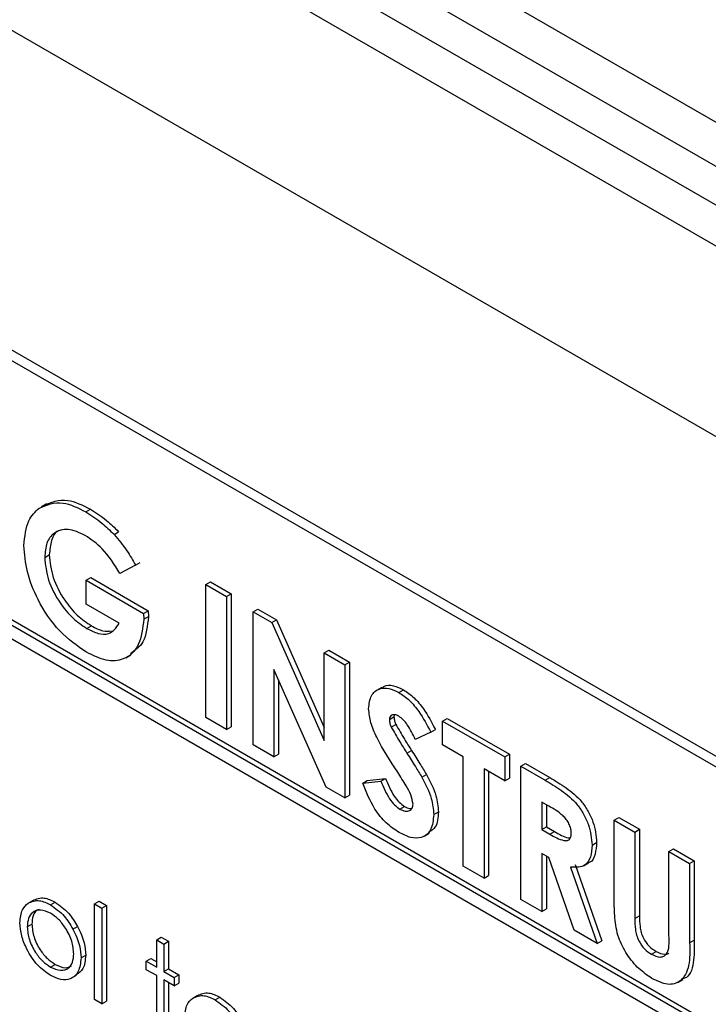
# Model space of a CAD drawing. Units: millimetres. Extents: x 5 to 415, y 5 to 292.
# Drawn here: x 355 to 357, y 182 to 184 of the extents above; entities that cross this region are included whole.
import ezdxf

# ---------------------------------------------------------------- set-up
doc = ezdxf.new("R2010")
doc.units = ezdxf.units.MM

msp = doc.modelspace()

# ---------------------------------------------------------------- linework, layer by layer
at = {"color": 7, "linetype": 'Continuous', "lineweight": 25}
for p, q in [((277.4525, 229.4309), (362.3053, 180.4464)), ((281.0977, 227.2477), (362.9807, 179.9777)), ((281.1488, 227.1348), (363.0318, 179.8647)), ((362.9807, 179.5039), (322.0864, 203.1117)), ((358.6909, 181.3271), (353.0812, 184.5655)), ((358.6721, 181.3162), (353.0624, 184.5546)), ((357.9084, 181.2154), (353.8072, 183.583)), ((357.9178, 181.2209), (353.8166, 183.5885)), ((353.8072, 183.5558), (357.9084, 181.1882)), ((355.3793, 182.9654), (355.3687, 182.9593)), ((355.4599, 182.9489), (355.4693, 182.9544)), ((355.5174, 182.9029), (355.5268, 182.9083)), ((355.3758, 182.8558), (355.3852, 182.8613)), ((355.5616, 182.8399), (355.571, 182.8454)), ((355.5616, 182.8399), (355.5296, 182.823)), ((355.4604, 182.809), (355.4698, 182.8145)), ((355.4604, 182.7602), (355.4604, 182.809)), ((355.4604, 182.809), (355.5779, 182.7412)), ((355.4698, 182.8145), (355.5874, 182.7466)), ((355.7052, 182.8003), (355.7146, 182.8058)), ((355.7146, 182.8058), (355.7569, 182.7814)), ((355.7052, 182.8003), (355.7475, 182.7759)), ((355.7052, 182.5282), (355.7052, 182.8003)), ((355.7475, 182.7759), (355.7569, 182.7814)), ((355.7475, 182.7759), (355.7475, 182.5037)), ((355.7569, 182.7814), (355.7569, 182.5092)), ((355.5281, 182.7211), (355.4604, 182.7602)), ((355.5779, 182.7412), (355.5874, 182.7466)), ((355.5874, 182.7466), (355.5877, 182.7348)), ((355.8019, 182.7445), (355.8113, 182.75)), ((355.8019, 182.7445), (355.84, 182.7225)), ((355.8019, 182.4723), (355.8019, 182.7445)), ((355.8113, 182.75), (355.8494, 182.728)), ((355.5779, 182.7412), (355.5783, 182.7294)), ((355.5783, 182.7294), (355.5877, 182.7348)), ((355.84, 182.7225), (355.8494, 182.728)), ((355.8494, 182.728), (355.9469, 182.5083)), ((355.4619, 182.7105), (355.4714, 182.7159)), ((355.84, 182.7225), (355.9469, 182.4817)), ((355.9469, 182.6608), (355.9564, 182.6662)), ((355.9564, 182.6662), (355.9987, 182.6418)), ((355.5415, 182.6508), (355.5521, 182.6569)), ((355.9469, 182.6608), (355.9892, 182.6364)), ((355.9469, 182.4817), (355.9469, 182.6608)), ((355.9509, 182.3863), (355.8442, 182.6265)), ((355.8442, 182.6265), (355.8442, 182.4479)), ((355.9892, 182.6364), (355.9987, 182.6418)), ((355.9892, 182.6364), (355.9892, 182.3642)), ((355.9987, 182.6418), (355.9987, 182.3696)), ((355.8536, 182.6053), (355.8536, 182.4534)), ((356.0645, 182.5901), (356.0539, 182.5839)), ((356.0994, 182.5797), (356.1089, 182.5852)), ((355.7475, 182.5037), (355.7052, 182.5282)), ((356.0799, 182.5243), (356.0893, 182.5298)), ((356.0903, 182.534), (356.0893, 182.5298)), ((356.1887, 182.5212), (356.1981, 182.5267)), ((356.1981, 182.5267), (356.325, 182.4534)), ((355.7475, 182.5037), (355.7569, 182.5092)), ((356.0838, 182.509), (356.0932, 182.5145)), ((356.1645, 182.4988), (356.1739, 182.5043)), ((356.1887, 182.5212), (356.3156, 182.448)), ((356.1887, 182.4724), (356.1887, 182.5212)), ((356.1645, 182.4988), (356.1329, 182.4837)), ((355.8442, 182.4479), (355.8019, 182.4723)), ((356.231, 182.448), (356.1887, 182.4724)), ((355.8442, 182.4479), (355.8536, 182.4534)), ((356.1158, 182.4554), (356.1253, 182.4609)), ((356.231, 182.2246), (356.231, 182.448)), ((356.3156, 182.448), (356.325, 182.4534)), ((356.3156, 182.448), (356.3156, 182.3991)), ((356.325, 182.4534), (356.325, 182.4045)), ((356.3156, 182.3991), (356.2733, 182.4235)), ((356.2733, 182.4235), (356.2733, 182.2002)), ((356.3488, 182.4288), (356.3583, 182.4342)), ((356.3488, 182.4288), (356.3981, 182.4003)), ((356.3488, 182.1566), (356.3488, 182.4288)), ((356.3583, 182.4342), (356.4076, 182.4058)), ((356.0349, 182.3997), (356.0721, 182.404)), ((356.0627, 182.3985), (356.0721, 182.404)), ((356.1462, 182.4065), (356.1556, 182.4119)), ((356.2827, 182.4181), (356.2827, 182.2056)), ((356.3156, 182.3991), (356.325, 182.4045)), ((356.3981, 182.4003), (356.4076, 182.4058)), ((355.9892, 182.3642), (355.9509, 182.3863)), ((356.0255, 182.3942), (356.0349, 182.3997)), ((356.0255, 182.3942), (356.0627, 182.3985)), ((355.9892, 182.3642), (355.9987, 182.3696)), ((356.1013, 182.3413), (356.1108, 182.3468)), ((356.4055, 182.3472), (356.3911, 182.3555)), ((356.3911, 182.3555), (356.3911, 182.2997)), ((356.4006, 182.3501), (356.4006, 182.3051)), ((356.1705, 182.33), (356.18, 182.3355)), ((356.5392, 182.3189), (356.5486, 182.3243)), ((356.5486, 182.3243), (356.5909, 182.2999)), ((356.3911, 182.2997), (356.4006, 182.3051)), ((356.4006, 182.3051), (356.417, 182.2956)), ((356.5392, 182.3189), (356.5815, 182.2944)), ((356.5392, 182.1565), (356.5392, 182.3189)), ((356.1507, 182.2857), (356.1613, 182.2918)), ((356.3911, 182.2997), (356.4076, 182.2901)), ((356.4076, 182.2901), (356.417, 182.2956)), ((356.5815, 182.2944), (356.5909, 182.2999)), ((356.5815, 182.2944), (356.5815, 182.1174)), ((356.5909, 182.2999), (356.5909, 182.1228)), ((356.4939, 182.2677), (356.5033, 182.2732)), ((356.4055, 182.2425), (356.3911, 182.2508)), ((356.3911, 182.2508), (356.3911, 182.1322)), ((356.4006, 182.2454), (356.4006, 182.1376)), ((356.4574, 182.0939), (356.4055, 182.2425)), ((356.651, 182.2543), (356.6604, 182.2598)), ((356.651, 182.0837), (356.651, 182.2543)), ((356.651, 182.2543), (356.6933, 182.2299)), ((356.6604, 182.2598), (356.7027, 182.2353)), ((356.2733, 182.2002), (356.231, 182.2246)), ((356.4501, 182.2224), (356.5045, 182.0667)), ((356.4595, 182.2278), (356.5139, 182.0722)), ((356.4762, 182.225), (356.4868, 182.2311)), ((356.6933, 182.2299), (356.7027, 182.2353)), ((356.6933, 182.2299), (356.6933, 182.0675)), ((356.7027, 182.2353), (356.7027, 182.073)), ((356.2733, 182.2002), (356.2827, 182.2056)), ((355.3419, 182.1489), (355.3513, 182.1543)), ((355.3878, 182.1454), (355.3972, 182.1508)), ((355.4776, 182.1473), (355.4871, 182.1527)), ((355.4776, 182.1473), (355.4925, 182.1387)), ((355.4776, 181.9518), (355.4776, 182.1473)), ((355.4871, 182.1527), (355.5019, 182.1442)), ((355.4925, 182.1387), (355.5019, 182.1442)), ((355.5019, 182.1442), (355.5019, 181.9487)), ((356.3911, 182.1322), (356.3488, 182.1566)), ((355.4925, 182.1387), (355.4925, 181.9433)), ((356.3911, 182.1322), (356.4006, 182.1376)), ((356.5815, 182.1174), (356.5909, 182.1228)), ((355.3401, 182.1003), (355.3496, 182.1058)), ((355.4336, 182.096), (355.443, 182.1014)), ((355.6046, 182.074), (355.614, 182.0794)), ((355.614, 182.0794), (355.6288, 182.0709)), ((356.5045, 182.0667), (356.4574, 182.0939)), ((355.6046, 182.074), (355.6194, 182.0654)), ((355.6046, 182.0178), (355.6046, 182.074)), ((355.6194, 182.0654), (355.6288, 182.0709)), ((355.6194, 182.0654), (355.6194, 182.0093)), ((355.6288, 182.0709), (355.6288, 182.0147)), ((356.5045, 182.0667), (356.5139, 182.0722)), ((356.6933, 182.0675), (356.7027, 182.073)), ((355.4501, 182.037), (355.4596, 182.0424)), ((356.6155, 182.0445), (356.6249, 182.05)), ((355.3877, 182.0184), (355.3972, 182.0238)), ((355.5834, 182.03), (355.5928, 182.0355)), ((355.5834, 182.0129), (355.5834, 182.03)), ((355.5834, 182.03), (355.6046, 182.0178)), ((355.5928, 182.0355), (355.6046, 182.0287)), ((355.4301, 181.9953), (355.4407, 182.0014)), ((355.6046, 182.0007), (355.5834, 182.0129)), ((355.6046, 181.8786), (355.6046, 182.0007)), ((355.6194, 182.0093), (355.6288, 182.0147)), ((355.6194, 182.0093), (355.6405, 181.9971)), ((355.6288, 182.0147), (355.6499, 182.0025)), ((355.6405, 181.9971), (355.6499, 182.0025)), ((355.6499, 182.0025), (355.6499, 181.9854)), ((355.6405, 181.98), (355.6194, 181.9922)), ((355.6194, 181.9922), (355.6194, 181.87)), ((355.6288, 181.9867), (355.6288, 181.8755)), ((355.6405, 181.9971), (355.6405, 181.98)), ((355.6405, 181.98), (355.6499, 181.9854)), ((356.6692, 181.987), (356.6798, 181.9931)), ((355.6782, 181.9547), (355.6876, 181.9601)), ((355.4925, 181.9433), (355.4776, 181.9518)), ((355.4925, 181.9433), (355.5019, 181.9487)), ((355.7241, 181.9512), (355.7336, 181.9567))]:
    msp.add_line(p, q, dxfattribs=at)
at = {"color": 8, "linetype": 'Continuous', "lineweight": 25}
msp.add_line((362.25, 180.5685), (334.3597, 196.6693), dxfattribs=at)
at = {"color": 7, "linetype": 'Continuous', "lineweight": 25}
for points, knots in [([(355.3644, 182.9564), (355.3799, 182.963), (355.4076, 182.9749), (355.4439, 182.9569), (355.4599, 182.9489)], [0, 0, 0, 0, 0.558594, 1, 1, 1, 1]), ([(355.3739, 182.9619), (355.3893, 182.9685), (355.417, 182.9803), (355.4533, 182.9623), (355.4693, 182.9544)], [0, 0, 0, 0, 0.558594, 1, 1, 1, 1]), ([(355.3335, 182.8802), (355.3351, 182.8987), (355.3381, 182.9319), (355.3564, 182.9489), (355.3644, 182.9564)], [0, 0, 0, 0, 0.559324, 1, 1, 1, 1]), ([(355.4599, 182.9489), (355.471, 182.9419), (355.4907, 182.9294), (355.5092, 182.911), (355.5174, 182.9029)], [0, 0, 0, 0, 0.559867, 1, 1, 1, 1]), ([(355.4693, 182.9544), (355.4804, 182.9474), (355.5001, 182.9349), (355.5187, 182.9164), (355.5268, 182.9083)], [0, 0, 0, 0, 0.559867, 1, 1, 1, 1]), ([(355.4587, 182.9007), (355.4466, 182.9063), (355.4225, 182.9173), (355.3952, 182.9083), (355.3783, 182.8872), (355.3767, 182.8663), (355.3758, 182.8558)], [0, 0, 0, 0, 0.279825, 0.559425, 0.779645, 1, 1, 1, 1]), ([(355.409, 182.9116), (355.4074, 182.9112), (355.3981, 182.909), (355.3882, 182.8918), (355.3862, 182.8714), (355.3852, 182.8613)], [0, 0, 0, 0, 0.093147, 0.546434, 1, 1, 1, 1]), ([(355.5296, 182.823), (355.5181, 182.8413), (355.4976, 182.8739), (355.4706, 182.8926), (355.4587, 182.9007)], [0, 0, 0, 0, 0.559586, 1, 1, 1, 1]), ([(355.5174, 182.9029), (355.5266, 182.892), (355.5429, 182.8726), (355.5559, 182.8499), (355.5616, 182.8399)], [0, 0, 0, 0, 0.559451, 1, 1, 1, 1]), ([(355.4611, 182.6621), (355.4423, 182.6751), (355.4049, 182.7009), (355.3622, 182.764), (355.3378, 182.8269), (355.3349, 182.8624), (355.3335, 182.8802)], [0, 0, 0, 0, 0.279933, 0.559149, 0.77957, 1, 1, 1, 1]), ([(355.3758, 182.8558), (355.3773, 182.8405), (355.3804, 182.8099), (355.4042, 182.7648), (355.4325, 182.7301), (355.4521, 182.717), (355.4619, 182.7105)], [0, 0, 0, 0, 0.279424, 0.5591192, 0.779442, 1, 1, 1, 1]), ([(355.3852, 182.8613), (355.3868, 182.846), (355.3898, 182.8153), (355.4136, 182.7703), (355.4419, 182.7356), (355.4615, 182.7225), (355.4714, 182.7159)], [0, 0, 0, 0, 0.279424, 0.5591192, 0.779442, 1, 1, 1, 1]), ([(355.5783, 182.7294), (355.5759, 182.7109), (355.5713, 182.6739), (355.5411, 182.6456), (355.5019, 182.642), (355.4747, 182.6554), (355.4611, 182.6621)], [0, 0, 0, 0, 0.279572, 0.559346, 0.779429, 1, 1, 1, 1]), ([(355.5877, 182.7348), (355.5857, 182.7158), (355.5821, 182.6808), (355.5606, 182.6656), (355.5509, 182.6587)], [0, 0, 0, 0, 0.545143, 1, 1, 1, 1]), ([(355.4619, 182.7105), (355.4697, 182.7065), (355.4853, 182.6986), (355.5115, 182.6978), (355.5218, 182.7123), (355.5281, 182.7211)], [0, 0, 0, 0, 0.2811157, 0.5614148, 1, 1, 1, 1]), ([(355.4714, 182.7159), (355.4793, 182.7117), (355.4938, 182.704), (355.5062, 182.7052), (355.5118, 182.7057)], [0, 0, 0, 0, 0.548581, 1, 1, 1, 1]), ([(356.0376, 182.5464), (356.0387, 182.5561), (356.0409, 182.5756), (356.058, 182.5882), (356.0783, 182.5901), (356.0924, 182.5832), (356.0994, 182.5797)], [0, 0, 0, 0, 0.279395, 0.559164, 0.779449, 1, 1, 1, 1]), ([(356.0653, 182.5888), (356.0667, 182.5901), (356.0723, 182.5955), (356.088, 182.595), (356.1019, 182.5885), (356.1089, 182.5852)], [0, 0, 0, 0, 0.142629, 0.571057, 1, 1, 1, 1]), ([(356.1089, 182.5852), (356.1161, 182.5802), (356.1307, 182.5702), (356.154, 182.5419), (356.1664, 182.5185), (356.1739, 182.5043)], [0, 0, 0, 0, 0.279855, 0.559648, 1, 1, 1, 1]), ([(356.0994, 182.5797), (356.1067, 182.5747), (356.1213, 182.5648), (356.1445, 182.5365), (356.1569, 182.5131), (356.1645, 182.4988)], [0, 0, 0, 0, 0.279855, 0.559648, 1, 1, 1, 1]), ([(356.097, 182.4166), (356.0819, 182.4398), (356.0609, 182.4721), (356.0406, 182.5179), (356.0386, 182.5369), (356.0376, 182.5464)], [0, 0, 0, 0, 0.560858, 0.780705, 1, 1, 1, 1]), ([(356.099, 182.5311), (356.0964, 182.5324), (356.0913, 182.535), (356.0852, 182.534), (356.0807, 182.5308), (356.0802, 182.5265), (356.0799, 182.5243)], [0, 0, 0, 0, 0.280282, 0.560102, 0.780521, 1, 1, 1, 1]), ([(356.0799, 182.5243), (356.0801, 182.5215), (356.0806, 182.5166), (356.0828, 182.5113), (356.0838, 182.509)], [0, 0, 0, 0, 0.559292, 1, 1, 1, 1]), ([(356.0893, 182.5298), (356.0896, 182.527), (356.09, 182.522), (356.0923, 182.5168), (356.0932, 182.5145)], [0, 0, 0, 0, 0.559292, 1, 1, 1, 1]), ([(356.1329, 182.4837), (356.128, 182.494), (356.1211, 182.5083), (356.1085, 182.5243), (356.1021, 182.5289), (356.099, 182.5311)], [0, 0, 0, 0, 0.5597944, 0.7801049, 1, 1, 1, 1]), ([(356.0838, 182.509), (356.0895, 182.4989), (356.0998, 182.4807), (356.1109, 182.4632), (356.1158, 182.4554)], [0, 0, 0, 0, 0.55975, 1, 1, 1, 1]), ([(356.0932, 182.5145), (356.099, 182.5043), (356.1092, 182.4862), (356.1203, 182.4686), (356.1253, 182.4609)], [0, 0, 0, 0, 0.55975, 1, 1, 1, 1]), ([(356.1158, 182.4554), (356.1216, 182.4464), (356.1319, 182.4302), (356.1418, 182.4138), (356.1462, 182.4065)], [0, 0, 0, 0, 0.56, 1, 1, 1, 1]), ([(356.1253, 182.4609), (356.131, 182.4518), (356.1414, 182.4357), (356.1513, 182.4192), (356.1556, 182.4119)], [0, 0, 0, 0, 0.56, 1, 1, 1, 1]), ([(356.0721, 182.404), (356.0773, 182.3915), (356.0845, 182.3742), (356.0994, 182.3548), (356.107, 182.3494), (356.1108, 182.3468)], [0, 0, 0, 0, 0.559388, 0.779871, 1, 1, 1, 1]), ([(356.1282, 182.3516), (356.1272, 182.3578), (356.1251, 182.3703), (356.1122, 182.3924), (356.1028, 182.4074), (356.097, 182.4166)], [0, 0, 0, 0, 0.27779, 0.55835, 1, 1, 1, 1]), ([(356.1462, 182.4065), (356.1539, 182.3919), (356.1676, 182.3659), (356.1696, 182.341), (356.1705, 182.33)], [0, 0, 0, 0, 0.560207, 1, 1, 1, 1]), ([(356.1556, 182.4119), (356.1633, 182.3974), (356.177, 182.3714), (356.1791, 182.3464), (356.18, 182.3355)], [0, 0, 0, 0, 0.560207, 1, 1, 1, 1]), ([(356.4076, 182.4058), (356.4187, 182.3992), (356.4408, 182.386), (356.4691, 182.3629), (356.4867, 182.3364), (356.5001, 182.3076), (356.502, 182.2869), (356.5033, 182.2732)], [0, 0, 0, 0, 0.251183, 0.500636, 0.625875, 0.751188, 1, 1, 1, 1]), ([(356.0998, 182.2934), (356.0909, 182.2993), (356.0731, 182.3112), (356.0445, 182.3463), (356.0327, 182.3761), (356.0255, 182.3942)], [0, 0, 0, 0, 0.280466, 0.560389, 1, 1, 1, 1]), ([(356.0627, 182.3985), (356.0679, 182.3861), (356.0751, 182.3687), (356.09, 182.3493), (356.0976, 182.344), (356.1013, 182.3413)], [0, 0, 0, 0, 0.559388, 0.779871, 1, 1, 1, 1]), ([(356.3981, 182.4003), (356.4092, 182.3937), (356.4314, 182.3806), (356.4597, 182.3575), (356.4772, 182.331), (356.4906, 182.3021), (356.4926, 182.2815), (356.4939, 182.2677)], [0, 0, 0, 0, 0.251183, 0.500636, 0.625875, 0.751188, 1, 1, 1, 1]), ([(356.1013, 182.3413), (356.105, 182.3396), (356.1122, 182.3361), (356.1209, 182.3376), (356.1271, 182.3424), (356.1279, 182.3485), (356.1282, 182.3516)], [0, 0, 0, 0, 0.280327, 0.560181, 0.780422, 1, 1, 1, 1]), ([(356.1108, 182.3468), (356.1145, 182.3448), (356.1202, 182.3418), (356.1248, 182.3429), (356.1264, 182.3433)], [0, 0, 0, 0, 0.6492613, 1, 1, 1, 1]), ([(356.4516, 182.2928), (356.4514, 182.2958), (356.4509, 182.3017), (356.4471, 182.3114), (356.4415, 182.3202), (356.4279, 182.3349), (356.4155, 182.3417), (356.4055, 182.3472)], [0, 0, 0, 0, 0.124905, 0.249798, 0.374865, 0.499975, 1, 1, 1, 1]), ([(356.1705, 182.33), (356.1694, 182.3188), (356.1672, 182.2964), (356.1477, 182.2815), (356.1239, 182.2813), (356.1078, 182.2894), (356.0998, 182.2934)], [0, 0, 0, 0, 0.279619, 0.558952, 0.779223, 1, 1, 1, 1]), ([(356.18, 182.3355), (356.1792, 182.3238), (356.1778, 182.3039), (356.1653, 182.2966), (356.1602, 182.2936)], [0, 0, 0, 0, 0.588434, 1, 1, 1, 1]), ([(356.4076, 182.2901), (356.4173, 182.2847), (356.4293, 182.2779), (356.4428, 182.2762), (356.4482, 182.2787), (356.4512, 182.2847), (356.4514, 182.2901), (356.4516, 182.2928)], [0, 0, 0, 0, 0.500159, 0.625303, 0.749995, 0.874848, 1, 1, 1, 1]), ([(356.417, 182.2956), (356.4268, 182.2897), (356.4381, 182.283), (356.4481, 182.2825), (356.4494, 182.2824)], [0, 0, 0, 0, 0.8689217, 1, 1, 1, 1]), ([(356.4939, 182.2677), (356.4934, 182.2593), (356.4923, 182.2425), (356.4789, 182.2215), (356.461, 182.222), (356.4501, 182.2224)], [0, 0, 0, 0, 0.281084, 0.561294, 1, 1, 1, 1]), ([(356.5033, 182.2732), (356.5026, 182.265), (356.5013, 182.2487), (356.4948, 182.2332), (356.4873, 182.2323), (356.4864, 182.2322)], [0, 0, 0, 0, 0.465976, 0.930501, 1, 1, 1, 1]), ([(355.3513, 182.1543), (355.3587, 182.1575), (355.3721, 182.1631), (355.3895, 182.1546), (355.3972, 182.1508)], [0, 0, 0, 0, 0.5589168, 1, 1, 1, 1]), ([(355.3253, 182.109), (355.3262, 182.1188), (355.3278, 182.1362), (355.3376, 182.145), (355.3419, 182.1489)], [0, 0, 0, 0, 0.559285, 1, 1, 1, 1]), ([(355.3419, 182.1489), (355.3493, 182.152), (355.3626, 182.1577), (355.3801, 182.1491), (355.3878, 182.1454)], [0, 0, 0, 0, 0.5589168, 1, 1, 1, 1]), ([(355.3878, 182.1454), (355.3976, 182.1386), (355.4151, 182.1263), (355.428, 182.1053), (355.4336, 182.096)], [0, 0, 0, 0, 0.559164, 1, 1, 1, 1]), ([(355.3972, 182.1508), (355.407, 182.144), (355.4245, 182.1318), (355.4374, 182.1107), (355.443, 182.1014)], [0, 0, 0, 0, 0.559164, 1, 1, 1, 1]), ([(356.6164, 181.9951), (356.6073, 182.0012), (356.589, 182.0133), (356.5648, 182.0433), (356.5455, 182.0804), (356.5398, 182.1193), (356.5394, 182.1441), (356.5392, 182.1565)], [0, 0, 0, 0, 0.186751, 0.373195, 0.559365, 0.77914, 1, 1, 1, 1]), ([(355.3877, 182.1283), (355.3807, 182.1314), (355.3666, 182.1375), (355.3512, 182.1313), (355.3416, 182.1187), (355.3406, 182.1065), (355.3401, 182.1003)], [0, 0, 0, 0, 0.279475, 0.5592592, 0.7795493, 1, 1, 1, 1]), ([(355.3642, 182.136), (355.3629, 182.1357), (355.3572, 182.1341), (355.3512, 182.1237), (355.3501, 182.1118), (355.3496, 182.1058)], [0, 0, 0, 0, 0.126895, 0.563288, 1, 1, 1, 1]), ([(355.4353, 182.0454), (355.4345, 182.054), (355.4329, 182.0712), (355.4199, 182.0967), (355.4044, 182.117), (355.3933, 182.1245), (355.3877, 182.1283)], [0, 0, 0, 0, 0.279592, 0.559402, 0.779652, 1, 1, 1, 1]), ([(356.5909, 182.1228), (356.591, 182.1157), (356.591, 182.1016), (356.5966, 182.0787), (356.6104, 182.0598), (356.62, 182.0533), (356.6249, 182.05)], [0, 0, 0, 0, 0.281901, 0.559794, 0.779428, 1, 1, 1, 1]), ([(355.3878, 182.0013), (355.3786, 182.0077), (355.3601, 182.0205), (355.3398, 182.052), (355.3273, 182.0828), (355.326, 182.1003), (355.3253, 182.109)], [0, 0, 0, 0, 0.279778, 0.559171, 0.779592, 1, 1, 1, 1]), ([(355.3401, 182.1003), (355.341, 182.0918), (355.3428, 182.0747), (355.3554, 182.0492), (355.3713, 182.0296), (355.3823, 182.0221), (355.3877, 182.0184)], [0, 0, 0, 0, 0.279619, 0.559161, 0.779497, 1, 1, 1, 1]), ([(355.3496, 182.1058), (355.3505, 182.0972), (355.3522, 182.0801), (355.3648, 182.0546), (355.3807, 182.035), (355.3917, 182.0276), (355.3972, 182.0238)], [0, 0, 0, 0, 0.279619, 0.559161, 0.779497, 1, 1, 1, 1]), ([(355.443, 182.1014), (355.4484, 182.0901), (355.4579, 182.0697), (355.4591, 182.0508), (355.4596, 182.0424)], [0, 0, 0, 0, 0.559221, 1, 1, 1, 1]), ([(356.5815, 182.1174), (356.5815, 182.1102), (356.5816, 182.0961), (356.5872, 182.0732), (356.6009, 182.0544), (356.6106, 182.0478), (356.6155, 182.0445)], [0, 0, 0, 0, 0.281901, 0.559794, 0.779428, 1, 1, 1, 1]), ([(355.4336, 182.096), (355.4389, 182.0846), (355.4485, 182.0643), (355.4496, 182.0453), (355.4501, 182.037)], [0, 0, 0, 0, 0.559221, 1, 1, 1, 1]), ([(356.6155, 182.0445), (356.6216, 182.0418), (356.6307, 182.0376), (356.6408, 182.0399), (356.6523, 182.0499), (356.6516, 182.0687), (356.651, 182.0837)], [0, 0, 0, 0, 0.249645, 0.375322, 0.500823, 1, 1, 1, 1]), ([(356.6933, 182.0675), (356.6937, 182.0515), (356.6943, 182.0196), (356.678, 181.9877), (356.6487, 181.9794), (356.6272, 181.9899), (356.6164, 181.9951)], [0, 0, 0, 0, 0.28189, 0.559874, 0.779585, 1, 1, 1, 1]), ([(356.7027, 182.073), (356.7029, 182.0574), (356.7031, 182.0265), (356.693, 181.9972), (356.6805, 181.9946), (356.6792, 181.9943)], [0, 0, 0, 0, 0.475139, 0.943693, 1, 1, 1, 1]), ([(355.3877, 182.0184), (355.3947, 182.0153), (355.4087, 182.0091), (355.4245, 182.0145), (355.4337, 182.0273), (355.4348, 182.0394), (355.4353, 182.0454)], [0, 0, 0, 0, 0.279747, 0.559116, 0.779604, 1, 1, 1, 1]), ([(355.4596, 182.0424), (355.4586, 182.0322), (355.4569, 182.0135), (355.4453, 182.0058), (355.4401, 182.0024)], [0, 0, 0, 0, 0.548147, 1, 1, 1, 1]), ([(356.6249, 182.05), (356.6309, 182.0474), (356.6399, 182.0434), (356.6484, 182.0445), (356.6505, 182.0464), (356.6508, 182.0467)], [0, 0, 0, 0, 0.630797, 0.948354, 1, 1, 1, 1]), ([(355.4501, 182.037), (355.449, 182.027), (355.4467, 182.0071), (355.4301, 181.993), (355.4095, 181.9907), (355.395, 181.9977), (355.3878, 182.0013)], [0, 0, 0, 0, 0.279521, 0.55938, 0.779504, 1, 1, 1, 1]), ([(355.3972, 182.0238), (355.4043, 182.0205), (355.417, 182.0144), (355.4263, 182.019), (355.4304, 182.021)], [0, 0, 0, 0, 0.560065, 1, 1, 1, 1]), ([(355.6782, 181.9547), (355.6856, 181.9579), (355.699, 181.9635), (355.7164, 181.955), (355.7241, 181.9512)], [0, 0, 0, 0, 0.5589168, 1, 1, 1, 1]), ([(355.6876, 181.9601), (355.6951, 181.9633), (355.7084, 181.969), (355.7259, 181.9604), (355.7336, 181.9567)], [0, 0, 0, 0, 0.5589168, 1, 1, 1, 1]), ([(355.6617, 181.9148), (355.6625, 181.9246), (355.6641, 181.942), (355.6739, 181.9508), (355.6782, 181.9547)], [0, 0, 0, 0, 0.559285, 1, 1, 1, 1]), ([(355.7241, 181.9512), (355.7339, 181.9444), (355.7514, 181.9322), (355.7643, 181.9111), (355.7699, 181.9018)], [0, 0, 0, 0, 0.559164, 1, 1, 1, 1]), ([(355.7336, 181.9567), (355.7434, 181.9498), (355.7609, 181.9376), (355.7737, 181.9166), (355.7794, 181.9073)], [0, 0, 0, 0, 0.559164, 1, 1, 1, 1])]:
    msp.add_open_spline(points, degree=3, knots=knots, dxfattribs=at)

doc.saveas('drawing.dxf')
